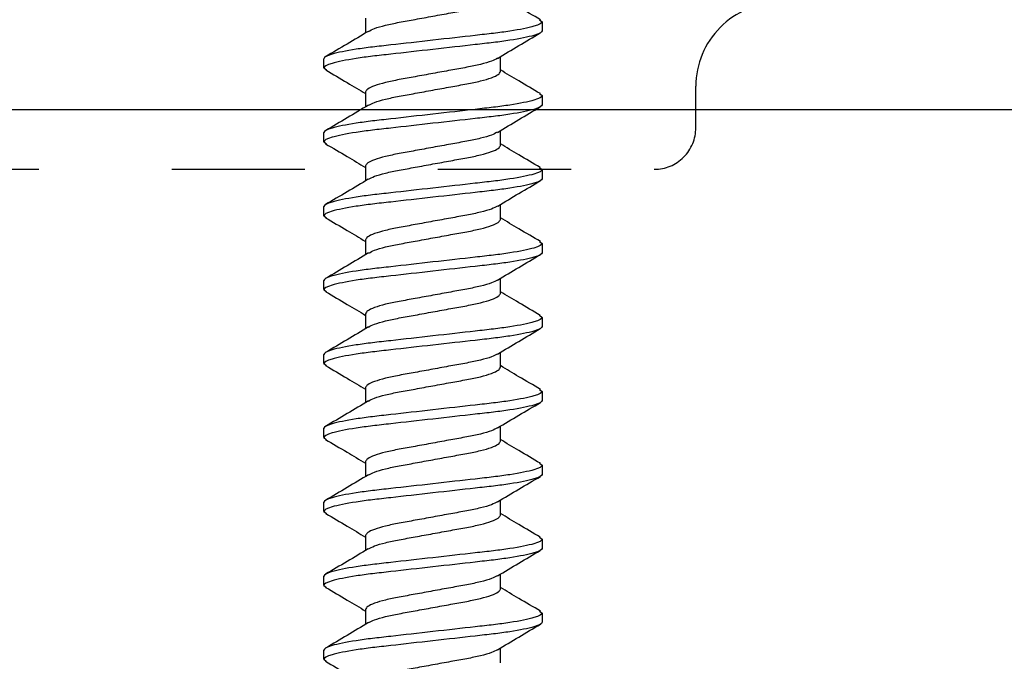
# Model space of a CAD drawing. Units: inches. Extents: x 0 to 266, y -7 to 43.
# Drawn here: x 156 to 157, y 13 to 14 of the extents above; entities that cross this region are included whole.
import ezdxf

# ---------------------------------------------------------------- set-up
doc = ezdxf.new("R2010")
doc.units = ezdxf.units.IN
doc.header["$LTSCALE"] = 0.5
doc.header["$MEASUREMENT"] = 0
doc.linetypes.add('HIDDEN2', pattern=[0.1875, 0.125, -0.0625])
for name, color, linetype in [('Arcadia-Dim', 4, 'Continuous'), ('Arcadia-Hidden', 1, 'HIDDEN2'), ('Arcadia-Profile', 6, 'Continuous')]:
    doc.layers.add(name, color=color, linetype=linetype)
doc.styles.get("Standard").update_dxf_attribs({"font": 'ARIALN.TTF'})
doc.dimstyles.new('Arcadia-2', dxfattribs={"dimscale": 2, "dimtxt": 0.0938, "dimasz": 0.0938, "dimexe": 0.0546, "dimexo": 0.0469, "dimgap": 0.0469, "dimtad": 0, "dimtih": 1, "dimdec": 4, "dimzin": 3, "dimdsep": 46, "dimlunit": 4, "dimtxsty": 'Standard', "dimblk": 'ARCHTICK', "dimcen": 0.0469, "dimdle": 0.0546, "dimclrd": 256, "dimclre": 256, "dimclrt": 256, "dimadec": 0, "dimazin": 0, "dimtfac": 0.75, "dimtdec": 4, "dimtix": 1, "dimtmove": 2, "dimatfit": 3, "dimfxl": 1, "dimtolj": 1, "dimtzin": 3, "dimlwd": -3, "dimlwe": -3, "dimarcsym": 0})

# ---------------------------------------------------------------- blocks, each defined once
blk = doc.blocks.new('*U145')
at = {"layer": 'Arcadia-Profile'}
for p, q in [((0.58677, 0.082), (0.58528, 0.08017)), ((0.58677, 0.082), (0.59367, 0.082)), ((0.64233, 0.082), (0.64077, 0.08008)), ((0.64233, 0.082), (0.64923, 0.082)), ((0.69789, 0.082), (0.69632, 0.08007)), ((0.69789, 0.082), (0.70479, 0.082)), ((0.75345, 0.082), (0.75196, 0.08016)), ((0.75345, 0.082), (0.76035, 0.082)), ((0.80901, 0.082), (0.80746, 0.08009)), ((0.80901, 0.082), (0.81591, 0.082)), ((0.86457, 0.082), (0.86299, 0.08006)), ((0.86457, 0.082), (0.87147, 0.082)), ((0.92013, 0.082), (0.91861, 0.08013)), ((0.92013, 0.082), (0.92703, 0.082)), ((0.97569, 0.082), (0.97416, 0.08011)), ((0.97569, 0.082), (0.98259, 0.082)), ((1.03125, 0.082), (1.02967, 0.08006)), ((1.03125, 0.082), (1.03815, 0.082)), ((0.62423, 0.05065), (0.61299, 0.05065)), ((0.67979, 0.05065), (0.66855, 0.05065)), ((0.73535, 0.05065), (0.72411, 0.05065)), ((0.79091, 0.05065), (0.77967, 0.05065)), ((0.84647, 0.05065), (0.83523, 0.05065)), ((0.90203, 0.05065), (0.89079, 0.05065)), ((0.95759, 0.05065), (0.94635, 0.05065)), ((1.01315, 0.05065), (1.00191, 0.05065)), ((1.06871, 0.05065), (1.05747, 0.05065)), ((0.58399, -0.05065), (0.59523, -0.05065)), ((0.63955, -0.05065), (0.65079, -0.05065)), ((0.69511, -0.05065), (0.70635, -0.05065)), ((0.75067, -0.05065), (0.76191, -0.05065)), ((0.80623, -0.05065), (0.81747, -0.05065)), ((0.86179, -0.05065), (0.87303, -0.05065)), ((0.91735, -0.05065), (0.92859, -0.05065)), ((0.97291, -0.05065), (0.98415, -0.05065)), ((1.02847, -0.05065), (1.03971, -0.05065)), ((0.62297, -0.08013), (0.62145, -0.082)), ((0.67857, -0.08008), (0.67701, -0.082)), ((0.73412, -0.08009), (0.73257, -0.082)), ((0.78964, -0.08014), (0.78813, -0.082)), ((0.84527, -0.08006), (0.84369, -0.082)), ((0.90076, -0.08015), (0.89925, -0.082)), ((0.95638, -0.08007), (0.95481, -0.082)), ((1.01192, -0.0801), (1.01037, -0.082)), ((1.06745, -0.08012), (1.06593, -0.082)), ((0.62145, -0.082), (0.61455, -0.082)), ((0.67701, -0.082), (0.67011, -0.082)), ((0.73257, -0.082), (0.72567, -0.082)), ((0.78813, -0.082), (0.78123, -0.082)), ((0.84369, -0.082), (0.83679, -0.082)), ((0.89925, -0.082), (0.89235, -0.082)), ((0.95481, -0.082), (0.94791, -0.082)), ((1.01037, -0.082), (1.00347, -0.082)), ((1.06593, -0.082), (1.05903, -0.082))]:
    blk.add_line(p, q, dxfattribs=at)
for points, knots in [([(0.61455, -0.082), (0.61355, -0.082), (0.61238, -0.08), (0.60993, -0.07169), (0.60866, -0.06538), (0.60689, -0.05388), (0.60633, -0.04973), (0.60528, -0.04105), (0.60479, -0.03655), (0.60314, -0.02194), (0.6019, -0.01099), (0.59942, 0.01099), (0.59818, 0.02194), (0.59653, 0.03655), (0.59604, 0.04105), (0.59499, 0.04973), (0.59443, 0.05388), (0.59266, 0.06538), (0.59139, 0.07169), (0.58894, 0.08), (0.58777, 0.082), (0.58677, 0.082)], [0, 0, 0, 0, 0.125, 0.125, 0.25, 0.25, 0.3125, 0.3125, 0.375, 0.375, 0.5, 0.5, 0.625, 0.625, 0.6875, 0.6875, 0.75, 0.75, 0.875, 0.875, 1, 1, 1, 1]), ([(0.62145, -0.082), (0.62045, -0.082), (0.61928, -0.08), (0.61683, -0.07169), (0.61556, -0.06538), (0.61379, -0.05388), (0.61323, -0.04973), (0.61218, -0.04105), (0.61169, -0.03655), (0.61004, -0.02194), (0.6088, -0.01099), (0.60632, 0.01099), (0.60508, 0.02194), (0.60343, 0.03655), (0.60294, 0.04105), (0.60189, 0.04973), (0.60133, 0.05388), (0.59956, 0.06538), (0.59829, 0.07169), (0.59584, 0.08), (0.59467, 0.082), (0.59367, 0.082)], [0, 0, 0, 0, 0.125, 0.125, 0.25, 0.25, 0.3125, 0.3125, 0.375, 0.375, 0.5, 0.5, 0.625, 0.625, 0.6875, 0.6875, 0.75, 0.75, 0.875, 0.875, 1, 1, 1, 1]), ([(0.67011, -0.082), (0.66911, -0.082), (0.66794, -0.08), (0.66549, -0.07169), (0.66422, -0.06538), (0.66245, -0.05388), (0.66189, -0.04973), (0.66084, -0.04105), (0.66035, -0.03655), (0.6587, -0.02194), (0.65746, -0.01099), (0.65498, 0.01099), (0.65374, 0.02194), (0.65209, 0.03655), (0.6516, 0.04105), (0.65055, 0.04973), (0.64999, 0.05388), (0.64822, 0.06538), (0.64695, 0.07169), (0.6445, 0.08), (0.64333, 0.082), (0.64233, 0.082)], [0, 0, 0, 0, 0.125, 0.125, 0.25, 0.25, 0.3125, 0.3125, 0.375, 0.375, 0.5, 0.5, 0.625, 0.625, 0.6875, 0.6875, 0.75, 0.75, 0.875, 0.875, 1, 1, 1, 1]), ([(0.67701, -0.082), (0.67601, -0.082), (0.67484, -0.08), (0.67239, -0.07169), (0.67112, -0.06538), (0.66935, -0.05388), (0.66879, -0.04973), (0.66774, -0.04105), (0.66725, -0.03655), (0.6656, -0.02194), (0.66436, -0.01099), (0.66188, 0.01099), (0.66064, 0.02194), (0.65899, 0.03655), (0.6585, 0.04105), (0.65745, 0.04973), (0.65689, 0.05388), (0.65512, 0.06538), (0.65385, 0.07169), (0.6514, 0.08), (0.65023, 0.082), (0.64923, 0.082)], [0, 0, 0, 0, 0.125, 0.125, 0.25, 0.25, 0.3125, 0.3125, 0.375, 0.375, 0.5, 0.5, 0.625, 0.625, 0.6875, 0.6875, 0.75, 0.75, 0.875, 0.875, 1, 1, 1, 1]), ([(0.72567, -0.082), (0.72467, -0.082), (0.7235, -0.08), (0.72105, -0.07169), (0.71978, -0.06538), (0.71801, -0.05388), (0.71745, -0.04973), (0.7164, -0.04105), (0.71591, -0.03655), (0.71426, -0.02194), (0.71302, -0.01099), (0.71054, 0.01099), (0.7093, 0.02194), (0.70765, 0.03655), (0.70716, 0.04105), (0.70611, 0.04973), (0.70555, 0.05388), (0.70378, 0.06538), (0.70251, 0.07169), (0.70006, 0.08), (0.69889, 0.082), (0.69789, 0.082)], [0, 0, 0, 0, 0.125, 0.125, 0.25, 0.25, 0.3125, 0.3125, 0.375, 0.375, 0.5, 0.5, 0.625, 0.625, 0.6875, 0.6875, 0.75, 0.75, 0.875, 0.875, 1, 1, 1, 1]), ([(0.73257, -0.082), (0.73157, -0.082), (0.7304, -0.08), (0.72795, -0.07169), (0.72668, -0.06538), (0.72491, -0.05388), (0.72435, -0.04973), (0.7233, -0.04105), (0.72281, -0.03655), (0.72116, -0.02194), (0.71992, -0.01099), (0.71744, 0.01099), (0.7162, 0.02194), (0.71455, 0.03655), (0.71406, 0.04105), (0.71301, 0.04973), (0.71245, 0.05388), (0.71068, 0.06538), (0.70941, 0.07169), (0.70696, 0.08), (0.70579, 0.082), (0.70479, 0.082)], [0, 0, 0, 0, 0.125, 0.125, 0.25, 0.25, 0.3125, 0.3125, 0.375, 0.375, 0.5, 0.5, 0.625, 0.625, 0.6875, 0.6875, 0.75, 0.75, 0.875, 0.875, 1, 1, 1, 1]), ([(0.78123, -0.082), (0.78023, -0.082), (0.77906, -0.08), (0.77661, -0.07169), (0.77534, -0.06538), (0.77357, -0.05388), (0.77301, -0.04973), (0.77196, -0.04105), (0.77147, -0.03655), (0.76982, -0.02194), (0.76858, -0.01099), (0.7661, 0.01099), (0.76486, 0.02194), (0.76321, 0.03655), (0.76272, 0.04105), (0.76167, 0.04973), (0.76111, 0.05388), (0.75934, 0.06538), (0.75807, 0.07169), (0.75562, 0.08), (0.75445, 0.082), (0.75345, 0.082)], [0, 0, 0, 0, 0.125, 0.125, 0.25, 0.25, 0.3125, 0.3125, 0.375, 0.375, 0.5, 0.5, 0.625, 0.625, 0.6875, 0.6875, 0.75, 0.75, 0.875, 0.875, 1, 1, 1, 1]), ([(0.78813, -0.082), (0.78713, -0.082), (0.78596, -0.08), (0.78351, -0.07169), (0.78224, -0.06538), (0.78047, -0.05388), (0.77991, -0.04973), (0.77886, -0.04105), (0.77837, -0.03655), (0.77672, -0.02194), (0.77548, -0.01099), (0.773, 0.01099), (0.77176, 0.02194), (0.77011, 0.03655), (0.76962, 0.04105), (0.76857, 0.04973), (0.76801, 0.05388), (0.76624, 0.06538), (0.76497, 0.07169), (0.76252, 0.08), (0.76135, 0.082), (0.76035, 0.082)], [0, 0, 0, 0, 0.125, 0.125, 0.25, 0.25, 0.3125, 0.3125, 0.375, 0.375, 0.5, 0.5, 0.625, 0.625, 0.6875, 0.6875, 0.75, 0.75, 0.875, 0.875, 1, 1, 1, 1]), ([(0.83679, -0.082), (0.83579, -0.082), (0.83462, -0.08), (0.83217, -0.07169), (0.8309, -0.06538), (0.82913, -0.05388), (0.82857, -0.04973), (0.82752, -0.04105), (0.82703, -0.03655), (0.82538, -0.02194), (0.82414, -0.01099), (0.82166, 0.01099), (0.82042, 0.02194), (0.81877, 0.03655), (0.81828, 0.04105), (0.81723, 0.04973), (0.81667, 0.05388), (0.8149, 0.06538), (0.81363, 0.07169), (0.81118, 0.08), (0.81001, 0.082), (0.80901, 0.082)], [0, 0, 0, 0, 0.125, 0.125, 0.25, 0.25, 0.3125, 0.3125, 0.375, 0.375, 0.5, 0.5, 0.625, 0.625, 0.6875, 0.6875, 0.75, 0.75, 0.875, 0.875, 1, 1, 1, 1]), ([(0.84369, -0.082), (0.84269, -0.082), (0.84152, -0.08), (0.83907, -0.07169), (0.8378, -0.06538), (0.83603, -0.05388), (0.83547, -0.04973), (0.83442, -0.04105), (0.83393, -0.03655), (0.83228, -0.02194), (0.83104, -0.01099), (0.82856, 0.01099), (0.82732, 0.02194), (0.82567, 0.03655), (0.82518, 0.04105), (0.82413, 0.04973), (0.82357, 0.05388), (0.8218, 0.06538), (0.82053, 0.07169), (0.81808, 0.08), (0.81691, 0.082), (0.81591, 0.082)], [0, 0, 0, 0, 0.125, 0.125, 0.25, 0.25, 0.3125, 0.3125, 0.375, 0.375, 0.5, 0.5, 0.625, 0.625, 0.6875, 0.6875, 0.75, 0.75, 0.875, 0.875, 1, 1, 1, 1]), ([(0.89235, -0.082), (0.89135, -0.082), (0.89018, -0.08), (0.88773, -0.07169), (0.88646, -0.06538), (0.88469, -0.05388), (0.88413, -0.04973), (0.88308, -0.04105), (0.88259, -0.03655), (0.88094, -0.02194), (0.8797, -0.01099), (0.87722, 0.01099), (0.87598, 0.02194), (0.87433, 0.03655), (0.87384, 0.04105), (0.87279, 0.04973), (0.87223, 0.05388), (0.87046, 0.06538), (0.86919, 0.07169), (0.86674, 0.08), (0.86557, 0.082), (0.86457, 0.082)], [0, 0, 0, 0, 0.125, 0.125, 0.25, 0.25, 0.3125, 0.3125, 0.375, 0.375, 0.5, 0.5, 0.625, 0.625, 0.6875, 0.6875, 0.75, 0.75, 0.875, 0.875, 1, 1, 1, 1]), ([(0.89925, -0.082), (0.89825, -0.082), (0.89708, -0.08), (0.89463, -0.07169), (0.89336, -0.06538), (0.89159, -0.05388), (0.89103, -0.04973), (0.88998, -0.04105), (0.88949, -0.03655), (0.88784, -0.02194), (0.8866, -0.01099), (0.88412, 0.01099), (0.88288, 0.02194), (0.88123, 0.03655), (0.88074, 0.04105), (0.87969, 0.04973), (0.87913, 0.05388), (0.87736, 0.06538), (0.87609, 0.07169), (0.87364, 0.08), (0.87247, 0.082), (0.87147, 0.082)], [0, 0, 0, 0, 0.125, 0.125, 0.25, 0.25, 0.3125, 0.3125, 0.375, 0.375, 0.5, 0.5, 0.625, 0.625, 0.6875, 0.6875, 0.75, 0.75, 0.875, 0.875, 1, 1, 1, 1]), ([(0.94791, -0.082), (0.94691, -0.082), (0.94574, -0.08), (0.94329, -0.07169), (0.94202, -0.06538), (0.94025, -0.05388), (0.93969, -0.04973), (0.93864, -0.04105), (0.93815, -0.03655), (0.9365, -0.02194), (0.93526, -0.01099), (0.93278, 0.01099), (0.93154, 0.02194), (0.92989, 0.03655), (0.9294, 0.04105), (0.92835, 0.04973), (0.92779, 0.05388), (0.92602, 0.06538), (0.92475, 0.07169), (0.9223, 0.08), (0.92113, 0.082), (0.92013, 0.082)], [0, 0, 0, 0, 0.125, 0.125, 0.25, 0.25, 0.3125, 0.3125, 0.375, 0.375, 0.5, 0.5, 0.625, 0.625, 0.6875, 0.6875, 0.75, 0.75, 0.875, 0.875, 1, 1, 1, 1]), ([(0.95481, -0.082), (0.95381, -0.082), (0.95264, -0.08), (0.95019, -0.07169), (0.94892, -0.06538), (0.94715, -0.05388), (0.94659, -0.04973), (0.94554, -0.04105), (0.94505, -0.03655), (0.9434, -0.02194), (0.94216, -0.01099), (0.93968, 0.01099), (0.93844, 0.02194), (0.93679, 0.03655), (0.9363, 0.04105), (0.93525, 0.04973), (0.93469, 0.05388), (0.93292, 0.06538), (0.93165, 0.07169), (0.9292, 0.08), (0.92803, 0.082), (0.92703, 0.082)], [0, 0, 0, 0, 0.125, 0.125, 0.25, 0.25, 0.3125, 0.3125, 0.375, 0.375, 0.5, 0.5, 0.625, 0.625, 0.6875, 0.6875, 0.75, 0.75, 0.875, 0.875, 1, 1, 1, 1]), ([(1.00347, -0.082), (1.00247, -0.082), (1.0013, -0.08), (0.99885, -0.07169), (0.99758, -0.06538), (0.99581, -0.05388), (0.99525, -0.04973), (0.9942, -0.04105), (0.99371, -0.03655), (0.99206, -0.02194), (0.99082, -0.01099), (0.98834, 0.01099), (0.9871, 0.02194), (0.98545, 0.03655), (0.98496, 0.04105), (0.98391, 0.04973), (0.98335, 0.05388), (0.98158, 0.06538), (0.98031, 0.07169), (0.97786, 0.08), (0.97669, 0.082), (0.97569, 0.082)], [0, 0, 0, 0, 0.125, 0.125, 0.25, 0.25, 0.3125, 0.3125, 0.375, 0.375, 0.5, 0.5, 0.625, 0.625, 0.6875, 0.6875, 0.75, 0.75, 0.875, 0.875, 1, 1, 1, 1]), ([(1.01037, -0.082), (1.00937, -0.082), (1.0082, -0.08), (1.00575, -0.07169), (1.00448, -0.06538), (1.00271, -0.05388), (1.00215, -0.04973), (1.0011, -0.04105), (1.00061, -0.03655), (0.99896, -0.02194), (0.99772, -0.01099), (0.99524, 0.01099), (0.994, 0.02194), (0.99235, 0.03655), (0.99186, 0.04105), (0.99081, 0.04973), (0.99025, 0.05388), (0.98848, 0.06538), (0.98721, 0.07169), (0.98476, 0.08), (0.98359, 0.082), (0.98259, 0.082)], [0, 0, 0, 0, 0.125, 0.125, 0.25, 0.25, 0.3125, 0.3125, 0.375, 0.375, 0.5, 0.5, 0.625, 0.625, 0.6875, 0.6875, 0.75, 0.75, 0.875, 0.875, 1, 1, 1, 1]), ([(1.05903, -0.082), (1.05803, -0.082), (1.05686, -0.08), (1.05441, -0.07169), (1.05314, -0.06538), (1.05137, -0.05388), (1.05081, -0.04973), (1.04976, -0.04105), (1.04927, -0.03655), (1.04762, -0.02194), (1.04638, -0.01099), (1.0439, 0.01099), (1.04266, 0.02194), (1.04101, 0.03655), (1.04052, 0.04105), (1.03947, 0.04973), (1.03891, 0.05388), (1.03714, 0.06538), (1.03587, 0.07169), (1.03342, 0.08), (1.03225, 0.082), (1.03125, 0.082)], [0, 0, 0, 0, 0.125, 0.125, 0.25, 0.25, 0.3125, 0.3125, 0.375, 0.375, 0.5, 0.5, 0.625, 0.625, 0.6875, 0.6875, 0.75, 0.75, 0.875, 0.875, 1, 1, 1, 1]), ([(1.06593, -0.082), (1.06493, -0.082), (1.06376, -0.08), (1.06131, -0.07169), (1.06004, -0.06538), (1.05827, -0.05388), (1.05771, -0.04973), (1.05666, -0.04105), (1.05617, -0.03655), (1.05452, -0.02194), (1.05328, -0.01099), (1.0508, 0.01099), (1.04956, 0.02194), (1.04791, 0.03655), (1.04742, 0.04105), (1.04637, 0.04973), (1.04581, 0.05388), (1.04404, 0.06538), (1.04277, 0.07169), (1.04032, 0.08), (1.03915, 0.082), (1.03815, 0.082)], [0, 0, 0, 0, 0.125, 0.125, 0.25, 0.25, 0.3125, 0.3125, 0.375, 0.375, 0.5, 0.5, 0.625, 0.625, 0.6875, 0.6875, 0.75, 0.75, 0.875, 0.875, 1, 1, 1, 1]), ([(0.58532, 0.08077), (0.58215, 0.07537), (0.57623, 0.06531), (0.57023, 0.0553), (0.56745, 0.05065)], [0, 0, 0, 0, 0.536166, 1, 1, 1, 1]), ([(0.61434, 0.04841), (0.61113, 0.05374), (0.6047, 0.06446), (0.59837, 0.07524), (0.59519, 0.08065)], [0, 0, 0, 0, 0.497639, 1, 1, 1, 1]), ([(0.6408, 0.08065), (0.63762, 0.07523), (0.63174, 0.06521), (0.62576, 0.05524), (0.62301, 0.05065)], [0, 0, 0, 0, 0.540131, 1, 1, 1, 1]), ([(0.66976, 0.04862), (0.66658, 0.05394), (0.66018, 0.06461), (0.65387, 0.07535), (0.6507, 0.08074)], [0, 0, 0, 0, 0.497956, 1, 1, 1, 1]), ([(0.69636, 0.08064), (0.69319, 0.07524), (0.6873, 0.06521), (0.68132, 0.05525), (0.67857, 0.05065)], [0, 0, 0, 0, 0.538674, 1, 1, 1, 1]), ([(0.72545, 0.04841), (0.72226, 0.05374), (0.71583, 0.06444), (0.70951, 0.07521), (0.70633, 0.08062)], [0, 0, 0, 0, 0.497725, 1, 1, 1, 1]), ([(0.75199, 0.08076), (0.74882, 0.07537), (0.74291, 0.06531), (0.73691, 0.0553), (0.73413, 0.05065)], [0, 0, 0, 0, 0.535799, 1, 1, 1, 1]), ([(0.78092, 0.04856), (0.77773, 0.05388), (0.77132, 0.06458), (0.765, 0.07533), (0.76183, 0.08073)], [0, 0, 0, 0, 0.497824, 1, 1, 1, 1]), ([(0.8075, 0.08067), (0.80432, 0.07526), (0.79843, 0.06523), (0.79244, 0.05525), (0.78969, 0.05065)], [0, 0, 0, 0, 0.539601, 1, 1, 1, 1]), ([(0.83652, 0.04849), (0.83333, 0.05381), (0.82692, 0.0645), (0.82061, 0.07525), (0.81744, 0.08065)], [0, 0, 0, 0, 0.497877, 1, 1, 1, 1]), ([(0.86303, 0.08062), (0.85986, 0.07522), (0.85397, 0.0652), (0.848, 0.05524), (0.84525, 0.05065)], [0, 0, 0, 0, 0.539469, 1, 1, 1, 1]), ([(0.89213, 0.04842), (0.88893, 0.05376), (0.88249, 0.06448), (0.87616, 0.07525), (0.87299, 0.08067)], [0, 0, 0, 0, 0.497647, 1, 1, 1, 1]), ([(0.91865, 0.08072), (0.91548, 0.07533), (0.90958, 0.06528), (0.90359, 0.05528), (0.90081, 0.05065)], [0, 0, 0, 0, 0.536336, 1, 1, 1, 1]), ([(0.94758, 0.0486), (0.94439, 0.05392), (0.93799, 0.06459), (0.93168, 0.07533), (0.92851, 0.08072)], [0, 0, 0, 0, 0.497958, 1, 1, 1, 1]), ([(0.97419, 0.0807), (0.97102, 0.07529), (0.96512, 0.06525), (0.95913, 0.05526), (0.95637, 0.05065)], [0, 0, 0, 0, 0.538616, 1, 1, 1, 1]), ([(1.00326, 0.0484), (1.00006, 0.05373), (0.99363, 0.06444), (0.98731, 0.07521), (0.98413, 0.08062)], [0, 0, 0, 0, 0.497694, 1, 1, 1, 1]), ([(1.02971, 0.08062), (1.02653, 0.07521), (1.02065, 0.06519), (1.01467, 0.05523), (1.01193, 0.05065)], [0, 0, 0, 0, 0.540023, 1, 1, 1, 1]), ([(1.0587, 0.0486), (1.0555, 0.05392), (1.0491, 0.06462), (1.04278, 0.07536), (1.03961, 0.08076)], [0, 0, 0, 0, 0.49787, 1, 1, 1, 1]), ([(0.59397, -0.04837), (0.59325, -0.04706), (0.59173, -0.04425), (0.58937, -0.03613), (0.58719, -0.02562), (0.58501, -0.01332), (0.58256, 0), (0.58011, 0.01332), (0.57793, 0.0256), (0.57575, 0.03619), (0.5733, 0.04434), (0.57085, 0.04966), (0.56939, 0.05032), (0.56867, 0.05065)], [0, 0, 0, 0, 0.0823375, 0.1757913, 0.26587, 0.3559487, 0.4494024, 0.5428563, 0.6329349, 0.7230137, 0.8164674, 0.9099213, 1, 1, 1, 1]), ([(0.61429, 0.04829), (0.61499, 0.047), (0.6165, 0.04421), (0.61885, 0.03613), (0.62103, 0.02562), (0.62321, 0.01332), (0.62566, 0), (0.62811, -0.01332), (0.63029, -0.0256), (0.63247, -0.03619), (0.63492, -0.04434), (0.63737, -0.04966), (0.63883, -0.05032), (0.63955, -0.05065)], [0, 0, 0, 0, 0.080889, 0.17449, 0.264711, 0.354932, 0.448533, 0.542135, 0.632356, 0.722577, 0.816178, 0.909779, 1, 1, 1, 1]), ([(0.64949, -0.04829), (0.64879, -0.047), (0.64728, -0.04421), (0.64493, -0.03613), (0.64275, -0.02562), (0.64057, -0.01332), (0.63812, 0), (0.63567, 0.01332), (0.63349, 0.0256), (0.63131, 0.03619), (0.62886, 0.04434), (0.62641, 0.04966), (0.62495, 0.05032), (0.62423, 0.05065)], [0, 0, 0, 0, 0.0808969, 0.1744973, 0.2647175, 0.3549376, 0.4485381, 0.5421387, 0.6323587, 0.7225789, 0.8161794, 0.9097799, 1, 1, 1, 1]), ([(0.66972, 0.04857), (0.67046, 0.0472), (0.67201, 0.04434), (0.67441, 0.03613), (0.67659, 0.02562), (0.67877, 0.01332), (0.68122, 0), (0.68367, -0.01332), (0.68585, -0.0256), (0.68803, -0.03619), (0.69048, -0.04434), (0.69293, -0.04966), (0.69439, -0.05032), (0.69511, -0.05065)], [0, 0, 0, 0, 0.085674, 0.178788, 0.268539, 0.35829, 0.451404, 0.544518, 0.63427, 0.724021, 0.817135, 0.910249, 1, 1, 1, 1]), ([(0.70515, -0.0485), (0.70441, -0.04715), (0.70287, -0.04431), (0.70049, -0.03613), (0.69831, -0.02562), (0.69613, -0.01332), (0.69368, 0), (0.69123, 0.01332), (0.68905, 0.0256), (0.68687, 0.03619), (0.68442, 0.04434), (0.68197, 0.04966), (0.68051, 0.05032), (0.67979, 0.05065)], [0, 0, 0, 0, 0.0843954, 0.1776396, 0.2675163, 0.357393, 0.4506372, 0.5438814, 0.6337581, 0.7236349, 0.8168791, 0.9101233, 1, 1, 1, 1]), ([(0.72541, 0.04829), (0.72611, 0.047), (0.72762, 0.04421), (0.72997, 0.03613), (0.73215, 0.02562), (0.73433, 0.01332), (0.73678, 0), (0.73923, -0.01332), (0.74141, -0.0256), (0.74359, -0.03619), (0.74604, -0.04434), (0.74849, -0.04966), (0.74995, -0.05032), (0.75067, -0.05065)], [0, 0, 0, 0, 0.0809245, 0.1745222, 0.2647396, 0.354957, 0.4485547, 0.5421524, 0.6323698, 0.7225872, 0.8161849, 0.9097826, 1, 1, 1, 1]), ([(0.76069, -0.04847), (0.75996, -0.04713), (0.75843, -0.04429), (0.75605, -0.03613), (0.75387, -0.02562), (0.75169, -0.01332), (0.74924, 0), (0.74679, 0.01332), (0.74461, 0.0256), (0.74243, 0.03619), (0.73998, 0.04434), (0.73753, 0.04966), (0.73607, 0.05032), (0.73535, 0.05065)], [0, 0, 0, 0, 0.0838993, 0.177194, 0.2671195, 0.3570449, 0.4503396, 0.5436343, 0.6335597, 0.7234851, 0.8167799, 0.9100746, 1, 1, 1, 1]), ([(0.78088, 0.04849), (0.78161, 0.04714), (0.78315, 0.0443), (0.78553, 0.03613), (0.78771, 0.02562), (0.78989, 0.01332), (0.79234, 0), (0.79479, -0.01332), (0.79697, -0.0256), (0.79915, -0.03619), (0.8016, -0.04434), (0.80405, -0.04966), (0.80551, -0.05032), (0.80623, -0.05065)], [0, 0, 0, 0, 0.084242, 0.177502, 0.267393, 0.357285, 0.450545, 0.543805, 0.633697, 0.723588, 0.816848, 0.910108, 1, 1, 1, 1]), ([(0.81616, -0.04827), (0.81546, -0.04698), (0.81396, -0.0442), (0.81161, -0.03613), (0.80943, -0.02562), (0.80725, -0.01332), (0.8048, 0), (0.80235, 0.01332), (0.80017, 0.0256), (0.79799, 0.03619), (0.79554, 0.04434), (0.79309, 0.04966), (0.79163, 0.05032), (0.79091, 0.05065)], [0, 0, 0, 0, 0.080613, 0.174242, 0.26449, 0.354738, 0.448368, 0.541997, 0.632245, 0.722493, 0.816123, 0.909752, 1, 1, 1, 1]), ([(0.83648, 0.0484), (0.8372, 0.04708), (0.83872, 0.04426), (0.84109, 0.03613), (0.84327, 0.02562), (0.84545, 0.01332), (0.8479, 0), (0.85035, -0.01332), (0.85253, -0.0256), (0.85471, -0.03619), (0.85716, -0.04434), (0.85961, -0.04966), (0.86107, -0.05032), (0.86179, -0.05065)], [0, 0, 0, 0, 0.082832, 0.176235, 0.266265, 0.356296, 0.449699, 0.543103, 0.633133, 0.723163, 0.816566, 0.90997, 1, 1, 1, 1]), ([(0.87179, -0.04843), (0.87107, -0.0471), (0.86954, -0.04427), (0.86717, -0.03613), (0.86499, -0.02562), (0.86281, -0.01332), (0.86036, 0), (0.85791, 0.01332), (0.85573, 0.0256), (0.85355, 0.03619), (0.8511, 0.04434), (0.84865, 0.04966), (0.84719, 0.05032), (0.84647, 0.05065)], [0, 0, 0, 0, 0.083287, 0.176644, 0.26663, 0.356615, 0.449972, 0.543329, 0.633315, 0.7233, 0.816657, 0.910015, 1, 1, 1, 1]), ([(0.89208, 0.04831), (0.89279, 0.04701), (0.8943, 0.04422), (0.89665, 0.03613), (0.89883, 0.02562), (0.90101, 0.01332), (0.90346, 0), (0.90591, -0.01332), (0.90809, -0.0256), (0.91027, -0.03619), (0.91272, -0.04434), (0.91517, -0.04966), (0.91663, -0.05032), (0.91735, -0.05065)], [0, 0, 0, 0, 0.0812467, 0.1748116, 0.2649974, 0.3551832, 0.448748, 0.5423129, 0.6324987, 0.7226845, 0.8162493, 0.9098142, 1, 1, 1, 1]), ([(0.92743, -0.04858), (0.92668, -0.04721), (0.92513, -0.04435), (0.92273, -0.03613), (0.92055, -0.02562), (0.91837, -0.01332), (0.91592, 0), (0.91347, 0.01332), (0.91129, 0.0256), (0.90911, 0.03619), (0.90666, 0.04434), (0.90421, 0.04966), (0.90275, 0.05032), (0.90203, 0.05065)], [0, 0, 0, 0, 0.085846, 0.1789425, 0.2686768, 0.3584111, 0.4515076, 0.5446041, 0.6343384, 0.7240727, 0.8171692, 0.9102657, 1, 1, 1, 1]), ([(0.94753, 0.04855), (0.94827, 0.04718), (0.94982, 0.04433), (0.95221, 0.03613), (0.95439, 0.02562), (0.95657, 0.01332), (0.95902, 0), (0.96147, -0.01332), (0.96365, -0.0256), (0.96583, -0.03619), (0.96828, -0.04434), (0.97073, -0.04966), (0.97219, -0.05032), (0.97291, -0.05065)], [0, 0, 0, 0, 0.085228, 0.178388, 0.268182, 0.357977, 0.451137, 0.544296, 0.634091, 0.723886, 0.817046, 0.910205, 1, 1, 1, 1]), ([(0.98284, -0.04828), (0.98215, -0.04699), (0.98064, -0.0442), (0.97829, -0.03613), (0.97611, -0.02562), (0.97393, -0.01332), (0.97148, 0), (0.96903, 0.01332), (0.96685, 0.0256), (0.96467, 0.03619), (0.96222, 0.04434), (0.95977, 0.04966), (0.95831, 0.05032), (0.95759, 0.05065)], [0, 0, 0, 0, 0.0808117, 0.1744208, 0.2646493, 0.3548778, 0.448487, 0.5420962, 0.6323247, 0.7225531, 0.8161623, 0.9097715, 1, 1, 1, 1]), ([(1.00322, 0.04828), (1.00392, 0.04699), (1.00542, 0.0442), (1.00777, 0.03613), (1.00995, 0.02562), (1.01213, 0.01332), (1.01458, 0), (1.01703, -0.01332), (1.01921, -0.0256), (1.02139, -0.03619), (1.02384, -0.04434), (1.02629, -0.04966), (1.02775, -0.05032), (1.02847, -0.05065)], [0, 0, 0, 0, 0.080721, 0.174339, 0.264577, 0.354814, 0.448433, 0.542051, 0.632288, 0.722526, 0.816144, 0.909763, 1, 1, 1, 1]), ([(1.03844, -0.04837), (1.03773, -0.04705), (1.03621, -0.04424), (1.03385, -0.03613), (1.03167, -0.02562), (1.02949, -0.01332), (1.02704, 0), (1.02459, 0.01332), (1.02241, 0.0256), (1.02023, 0.03619), (1.01778, 0.04434), (1.01533, 0.04966), (1.01387, 0.05032), (1.01315, 0.05065)], [0, 0, 0, 0, 0.082214, 0.17568, 0.265771, 0.355862, 0.449328, 0.542795, 0.632885, 0.722976, 0.816443, 0.909909, 1, 1, 1, 1]), ([(1.05865, 0.04855), (1.05939, 0.04719), (1.06094, 0.04433), (1.06333, 0.03613), (1.06551, 0.02562), (1.06769, 0.01332), (1.07014, 0), (1.07259, -0.01332), (1.07477, -0.0256), (1.07695, -0.03619), (1.0794, -0.04434), (1.08185, -0.04966), (1.08331, -0.05032), (1.08403, -0.05065)], [0, 0, 0, 0, 0.085263, 0.1784189, 0.2682104, 0.358002, 0.4511578, 0.5443137, 0.6341052, 0.7238967, 0.8170526, 0.9102085, 1, 1, 1, 1]), ([(0.59392, -0.04847), (0.59712, -0.0538), (0.60355, -0.06452), (0.60987, -0.07529), (0.61305, -0.08069)], [0, 0, 0, 0, 0.4977044, 1, 1, 1, 1]), ([(0.62293, -0.08072), (0.62611, -0.07532), (0.63201, -0.06527), (0.638, -0.05527), (0.64077, -0.05065)], [0, 0, 0, 0, 0.5375869, 1, 1, 1, 1]), ([(0.64944, -0.04841), (0.65264, -0.05374), (0.65907, -0.06444), (0.66539, -0.07521), (0.66857, -0.08062)], [0, 0, 0, 0, 0.497721, 1, 1, 1, 1]), ([(0.67853, -0.08065), (0.6817, -0.07526), (0.68759, -0.06523), (0.69357, -0.05526), (0.69633, -0.05065)], [0, 0, 0, 0, 0.538045, 1, 1, 1, 1]), ([(0.7051, -0.04856), (0.70829, -0.05388), (0.71469, -0.06456), (0.721, -0.0753), (0.72417, -0.08069)], [0, 0, 0, 0, 0.4979416, 1, 1, 1, 1]), ([(0.73409, -0.08066), (0.73727, -0.07525), (0.74316, -0.06522), (0.74914, -0.05524), (0.75189, -0.05065)], [0, 0, 0, 0, 0.539883, 1, 1, 1, 1]), ([(0.76065, -0.04854), (0.76384, -0.05387), (0.77026, -0.06457), (0.77658, -0.07532), (0.77975, -0.08073)], [0, 0, 0, 0, 0.4978, 1, 1, 1, 1]), ([(0.78961, -0.08073), (0.79277, -0.07534), (0.79868, -0.06529), (0.80467, -0.05529), (0.80745, -0.05065)], [0, 0, 0, 0, 0.5361535, 1, 1, 1, 1]), ([(0.81612, -0.04839), (0.81932, -0.05373), (0.82575, -0.06444), (0.83207, -0.07522), (0.83525, -0.08063)], [0, 0, 0, 0, 0.4976658, 1, 1, 1, 1]), ([(0.84523, -0.08062), (0.84841, -0.07521), (0.85429, -0.06519), (0.86027, -0.05523), (0.86301, -0.05065)], [0, 0, 0, 0, 0.540015, 1, 1, 1, 1]), ([(0.87175, -0.04851), (0.87494, -0.05383), (0.88135, -0.06451), (0.88766, -0.07526), (0.89083, -0.08066)], [0, 0, 0, 0, 0.4979, 1, 1, 1, 1]), ([(0.90072, -0.08074), (0.90389, -0.07535), (0.9098, -0.06529), (0.91579, -0.05528), (0.91857, -0.05065)], [0, 0, 0, 0, 0.536798, 1, 1, 1, 1]), ([(0.92738, -0.04863), (0.93057, -0.05395), (0.93698, -0.06464), (0.94329, -0.07538), (0.94646, -0.08078)], [0, 0, 0, 0, 0.4978846, 1, 1, 1, 1]), ([(0.95634, -0.08064), (0.95951, -0.07524), (0.9654, -0.06521), (0.97138, -0.05525), (0.97413, -0.05065)], [0, 0, 0, 0, 0.538528, 1, 1, 1, 1]), ([(0.9828, -0.0484), (0.986, -0.05374), (0.99244, -0.06446), (0.99877, -0.07524), (1.00195, -0.08065)], [0, 0, 0, 0, 0.497639, 1, 1, 1, 1]), ([(1.01188, -0.08067), (1.01506, -0.07526), (1.02095, -0.06523), (1.02694, -0.05525), (1.02969, -0.05065)], [0, 0, 0, 0, 0.5395223, 1, 1, 1, 1]), ([(1.0384, -0.04847), (1.04159, -0.05379), (1.04801, -0.06448), (1.05432, -0.07523), (1.0575, -0.08063)], [0, 0, 0, 0, 0.4978397, 1, 1, 1, 1]), ([(1.06742, -0.08071), (1.07059, -0.07532), (1.07649, -0.06527), (1.08248, -0.05528), (1.08525, -0.05065)], [0, 0, 0, 0, 0.536536, 1, 1, 1, 1])]:
    blk.add_open_spline(points, degree=3, knots=knots, dxfattribs=at)
blk = doc.blocks.new('_ArchTick')
at = {"color": 0, "linetype": 'ByBlock', "lineweight": -3, "const_width": 0.15}
blk.add_lwpolyline([(-0.5, -0.5), (0.5, 0.5)], dxfattribs=at)
blk = doc.blocks.new('*D293')
at = {"layer": 'Arcadia-Dim', "lineweight": -3}
for p, q in [((153.73175, 13.74958), (153.73175, 8.59418)), ((159.73175, 13.74958), (159.73175, 8.59418)), ((153.62255, 8.70338), (156.54895, 8.70338)), ((159.84095, 8.70338), (156.91456, 8.70338))]:
    blk.add_line(p, q, dxfattribs=at)
at = {"layer": 'Defpoints', "color": 0, "lineweight": -3}
for p in [(153.73175, 13.84338), (159.73175, 13.84338), (153.73175, 8.70338)]:
    blk.add_point(p, dxfattribs=at)
at = {"layer": 'Arcadia-Dim', "lineweight": -3, "xscale": 0.1876, "yscale": 0.1876, "zscale": 0.1876, "rotation": 180}
blk.add_blockref('_ArchTick', (153.73175, 8.70338), dxfattribs=at)
at = {"layer": 'Arcadia-Dim', "lineweight": -3, "xscale": 0.1876, "yscale": 0.1876, "zscale": 0.1876}
blk.add_blockref('_ArchTick', (159.73175, 8.70338), dxfattribs=at)
at = {"layer": 'Arcadia-Dim', "lineweight": -3, "insert": (156.73175, 8.70338), "char_height": 0.1876, "attachment_point": 5}
blk.add_mtext('\\A1;6"', dxfattribs=at)
blk = doc.blocks.new('OHCC Overhead Concealed Closer')
at = {"layer": 'Arcadia-Hidden', "lineweight": -3}
blk.add_lwpolyline([(-0.875, -1.5, -0.414214), (-0.8125, -1.5625), (-0.8125, -1.59375, 0.414214), (-0.78125, -1.625), (0.78125, -1.625, 0.414214), (0.8125, -1.59375), (0.8125, -1.5625, -0.414214), (0.875, -1.5)], format="xyb", close=True, dxfattribs=at)

msp = doc.modelspace()

# ---------------------------------------------------------------- linework, layer by layer
at = {"layer": 'Arcadia-Profile'}
msp.add_lwpolyline([(153.73175, 13.84338, 0.414214), (153.74675, 13.82838), (159.71675, 13.82838, 0.414214), (159.73175, 13.84338), (159.73175, 15.81338, 0.414214), (159.71675, 15.82838), (153.74675, 15.82838, 0.414214), (153.73175, 15.81338)], format="xyb", close=True, dxfattribs=at)

# ---------------------------------------------------------------- block references
at = {"layer": 'Arcadia-Dim', "lineweight": -3, "rotation": 90}
msp.add_blockref('*U145', (156.59675, 12.82838), dxfattribs=at)
at = {"layer": 'Arcadia-Hidden', "lineweight": -3}
msp.add_blockref('OHCC Overhead Concealed Closer', (155.98175, 15.40838), dxfattribs=at)

# ---------------------------------------------------------------- dimensions: what is measured, and where the dimension line sits
at = {"layer": 'Arcadia-Dim', "lineweight": -3}
dim = msp.add_linear_dim(base=(153.73175, 8.70338), p1=(159.73175, 13.84338), p2=(153.73175, 13.84338), dimstyle='Arcadia-2', dxfattribs=at)
dim.commit()
dim.dimension.update_dxf_attribs({"geometry": '*D293', "text_midpoint": (156.73175, 8.70338)})

doc.saveas('drawing.dxf')
